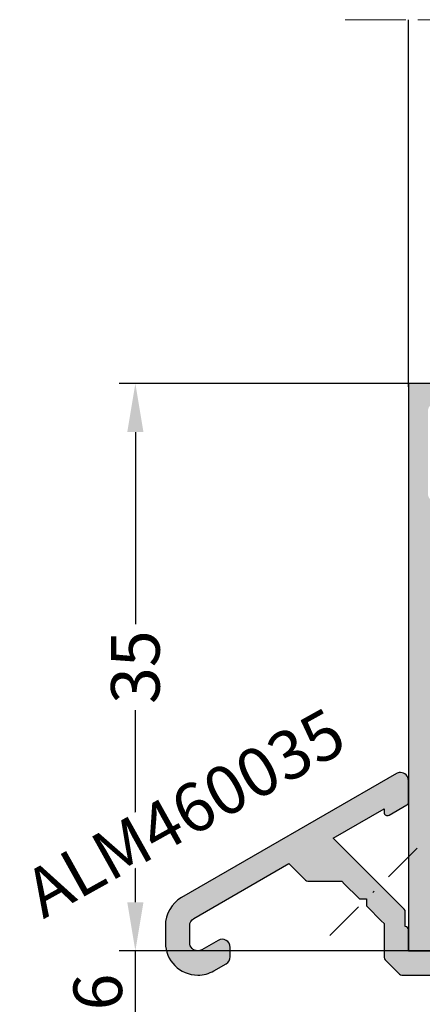
# Model space of a CAD drawing. Units: millimetres. Extents: x -5388011 to -5375109, y 3035108 to 3040822.
# Drawn here: x -5387218 to -5387193, y 3035292 to 3035353 of the extents above; entities that cross this region are included whole.
import ezdxf

# ---------------------------------------------------------------- set-up
doc = ezdxf.new("R2010")
doc.units = ezdxf.units.MM
doc.linetypes.add('CENTER', pattern=[1, 0.5, -0.25, 0, -0.25])
doc.linetypes.add('MITTE', pattern=[2, 1.25, -0.25, 0.25, -0.25])
doc.layers.add('!СК-размеры', color=3, linetype='Continuous', lineweight=15)
for name, color, linetype in [('AL_CENT', 40, 'CENTER'), ('AL_CONT', 50, 'Continuous'), ('AL_EDGE', 40, 'Continuous'), ('AL_TEXT', 51, 'Continuous'), ('DIM_1', 252, 'Continuous'), ('DIM_2', 253, 'Continuous'), ('TEXT', 4, 'Continuous')]:
    doc.layers.add(name, color=color, linetype=linetype)
doc.styles.add('ARIAL', font='arial.ttf')
doc.styles.add('TEXT', font='arial.ttf')
doc.dimstyles.new('MBP_DIM2', dxfattribs={"dimscale": 0, "dimtxt": 3, "dimasz": 3, "dimexe": 1, "dimexo": 0, "dimgap": 0.5, "dimtad": 0, "dimdec": 1, "dimlfac": -1, "dimzin": 9, "dimdsep": 46, "dimtxsty": 'ARIAL', "dimcen": -1, "dimclrd": 256, "dimclre": 256, "dimclrt": 80, "dimadec": 0, "dimazin": 0, "dimtfac": 0.7, "dimtdec": 1, "dimtmove": 1, "dimatfit": 2, "dimfxl": 1, "dimtolj": 1, "dimtzin": 9, "dimarcsym": 0})

# ---------------------------------------------------------------- blocks, each defined once
blk = doc.blocks.new('460035')
at = {"layer": 'DIM_2'}
h = blk.add_hatch(color=256, dxfattribs=at)
edge = h.paths.add_edge_path()
edge.add_arc((-1.299999999999758, -0.4171572875251721), 0.2000000000002384, 180.0000000000364, 224.9999999999974)
edge.add_line((-1.441421356237242, -0.5585786437626439), (-0.5585786437627558, -1.441421356237271))
edge.add_arc((-0.4171572875255126, -1.300000000000253), 0.1999999999997466, 224.9999999999543, 269.9999999999472)
edge.add_line((-0.417157287525697, -1.5), (2.800000000000182, -1.499999999999972))
edge.add_arc((2.800000000000196, -1.300000000000168), 0.1999999999998039, 269.9999999999959, 359.999999999996)
edge.add_line((3, -1.300000000000182), (3.000000000000002, -0.2000000000000739))
edge.add_arc((2.800000000000055, -0.1999999999999469), 0.1999999999999469, 359.9999999999636, 449.9999999999636)
edge.add_line((2.800000000000182, 0), (0, 0))
edge.add_line((0, 0), (1.77635683940025e-15, 1.299999999999926))
edge.add_arc((-0.1999999999999451, 1.300000000000053), 0.1999999999999469, 359.9999999999636, 449.9999999999636)
edge.add_line((-0.1999999999998181, 1.5), (-0.199999999999708, 2.417157287525413))
edge.add_arc((-0.3999999999997738, 2.417157287524732), 0.2000000000000658, 1.950316130672787e-10, 45.00000000024822)
edge.add_line((-0.2585786437630304, 2.558578643762701), (-0.6161165235171211, 2.916116523516621))
edge.add_line((-0.6161165235171211, 2.916116523516621), (-2.878858223313728, 5.178858223313682))
edge.add_line((-2.878858223313728, 5.178858223313682), (-4.64955358329064, 6.949553583291078))
edge.add_line((-4.64955358329064, 6.949553583291078), (-1.5, 8.767949192431104))
edge.add_line((-1.5, 8.767949192431104), (-1.499999999999996, 8.537009084755198))
edge.add_arc((-1.299999999999984, 8.53700908475533), 0.2000000000000122, 180.0000000000377, 300.0000000000531)
edge.add_line((-1.199999999999818, 8.363804003998524), (-0.09999999999990195, 8.998889300106981))
edge.add_arc((-0.1999999999998937, 9.17209438086375), 0.1999999999998935, 300.0000000000149, 360.0000000000376)
edge.add_line((0, 9.172094380863882), (0, 10.5))
edge.add_arc((-0.5, 10.5), 0.5, 0, 90)
edge.add_arc((-0.4999999999998788, 10.49999999999998), 0.5000000000000249, 90.0000000000139, 120.0000000000144)
edge.add_line((-0.75, 10.93301270189215), (-14, 3.28312163512993))
edge.add_arc((-12.99999999999992, 1.551070827560767), 2.000000000000286, 119.9999999999978, 179.9999999999989)
edge.add_line((-15.00000000000021, 1.551070827560807), (-15, 0.5))
edge.add_arc((-13, 0.5), 2, 180, 270)
edge.add_arc((-13.00000000000001, 0.5000000000000031), 2.000000000000003, 270.0000000000002, 299.9999999999997)
edge.add_line((-12.00000000000002, -1.232050807568882), (-11.25, -0.7990381056767433))
edge.add_arc((-11.50000000000001, -0.3660254037844406), 0.5000000000000748, 299.9999999999957, 360.0000000000024)
edge.add_line((-10.99999999999993, -0.3660254037844197), (-11, 0.2113248654053734))
edge.add_arc((-11.5, 0.2113248654053709), 0.4999999999999982, 2.926110306946446e-13, 120.0000000000144)
edge.add_line((-11.75000000000011, 0.6443375672975264), (-12.75, 0.06698729810790383))
edge.add_arc((-13.0000000000002, 0.4999999999999378), 0.4999999999999381, 270.0000000000226, 300.0000000000302, ccw=False)
edge.add_arc((-13, 0.5), 0.5, 180, 270, ccw=False)
edge.add_line((-13.5, 0.5), (-13.5, 1.551070827560807))
edge.add_arc((-12.99999999999996, 1.551070827560884), 0.5000000000000426, 120.0000000000023, 180.0000000000089, ccw=False)
edge.add_line((-13.25, 1.98408352945313), (-7.375644347017897, 5.375644347017783))
edge.add_line((-7.375644347017897, 5.375644347017783), (-6.353553390593333, 4.353553390593078))
edge.add_arc((-6.212132034355825, 4.494974746830785), 0.2000000000004216, 225.0000000000403, 270.000000000002)
edge.add_line((-6.212132034355818, 4.294974746830363), (-4.116295090390395, 4.294974746830718))
edge.add_line((-4.116295090390395, 4.294974746830718), (-3.939518395093728, 4.118198051533767))
edge.add_line((-3.939518395093728, 4.118198051533767), (-3.078858223314, 3.257537879753897))
edge.add_arc((-2.937436867076487, 3.398959235991375), 0.2000000000002631, 224.9999999999926, 270.0000000000004)
edge.add_line((-2.937436867076485, 3.198959235991111), (-2.596015510839152, 3.198959235991595))
edge.add_line((-2.596015510839152, 3.198959235991595), (-2.596015510839152, 2.857537879754091))
edge.add_arc((-2.396015510839326, 2.857537879754086), 0.1999999999998261, 179.9999999999987, 224.9999999999528)
edge.add_line((-2.537436867076629, 2.716116523517016), (-1.676776695296553, 1.855456351736791))
edge.add_line((-1.676776695296553, 1.855456351736791), (-1.5, 1.678679656440266))
edge.add_line((-1.5, 1.678679656440266), (-1.499999999999996, -0.4171572875252991))
at = {"layer": 'AL_CENT', "ltscale": 5}
blk.add_line((-4.842922257444116, 0.9520524893868867), (4.952364579390633, 10.74733932622023), dxfattribs=at)
at = {"layer": 'AL_CONT', "linetype": 'Continuous'}
blk.add_lwpolyline([(-1.499999999999996, -0.4171572875252991, 0.1989123673794814), (-1.441421356237242, -0.5585786437626439), (-0.5585786437627558, -1.441421356237271, 0.1989123673796257), (-0.417157287525697, -1.5), (2.800000000000182, -1.499999999999972, 0.414213562373095), (3, -1.300000000000182), (3.000000000000002, -0.2000000000000739, 0.414213562373095), (2.800000000000182, 0), (0, 0), (1.77635683940025e-15, 1.299999999999926, 0.414213562373095), (-0.1999999999998181, 1.5), (-0.199999999999708, 2.417157287525413, 0.1989123673798993), (-0.2585786437630304, 2.558578643762701), (-0.6161165235171211, 2.916116523516621), (-2.878858223313728, 5.178858223313682), (-4.64955358329064, 6.949553583291078), (-1.5, 8.767949192431104), (-1.499999999999996, 8.537009084755198, 0.5773502691897134), (-1.199999999999818, 8.363804003998524), (-0.09999999999990195, 8.998889300106981, 0.267949192431229), (0, 9.172094380863882), (0, 10.5, 0.414213562373095), (-0.5, 11, 0.1316524975873984), (-0.75, 10.93301270189215), (-14, 3.28312163512993, 0.2679491924311277), (-15.00000000000021, 1.551070827560807), (-15, 0.5, 0.414213562373095), (-13, -1.5, 0.1316524975873934), (-12.00000000000002, -1.232050807568882), (-11.25, -0.7990381056767433, 0.2679491924311536), (-10.99999999999993, -0.3660254037844197), (-11, 0.2113248654053734, 0.5773502691897076), (-11.75000000000011, 0.6443375672975264), (-12.75, 0.06698729810790383, -0.1316524975874296), (-13, 0, -0.414213562373095), (-13.5, 0.5), (-13.5, 1.551070827560807, -0.2679491924311532), (-13.25, 1.98408352945313), (-7.375644347017897, 5.375644347017783), (-6.353553390593333, 4.353553390593078, 0.1989123673794846), (-6.212132034355818, 4.294974746830363), (-4.116295090390395, 4.294974746830718), (-3.939518395093728, 4.118198051533767), (-3.078858223314, 3.257537879753897, 0.1989123673796935), (-2.937436867076485, 3.198959235991111), (-2.596015510839152, 3.198959235991595), (-2.596015510839152, 2.857537879754091, 0.19891236737945), (-2.537436867076629, 2.716116523517016), (-1.676776695296553, 1.855456351736791), (-1.5, 1.678679656440266)], format="xyb", close=True, dxfattribs=at)
blk = doc.blocks.new('ALM260201')
at = {"layer": 'DIM_2'}
h = blk.add_hatch(color=256, dxfattribs=at)
edge = h.paths.add_edge_path()
edge.add_arc((-13.71396642688832, 7.619888268871055), 0.1453653549291327, 6.34128174712589, 209.6639157452836, ccw=False)
edge.add_arc((-13.37131303473966, 7.662882828705227), 0.2000000000030356, 187.7409527499471, 229.9999892613399)
edge.add_line((-13.49987058539409, 7.509673964173999), (-12.11755410785554, 6.349772276167641))
edge.add_arc((-12.24611165852629, 6.196563411644614), 0.2000000000072439, -9.999972114224477, 49.9999892562484, ccw=False)
edge.add_arc((-11.85218852351785, 6.127104332314914), 0.1999999999880155, 170.0000278899703, 229.9999892577571)
edge.add_arc((-11.85218852353575, 6.127104332280903), 0.1999999999504521, 229.9999892554237, 329.7812438859196)
edge.add_line((-11.67936650576303, 6.026443763272255), (-10.05528848891845, 8.734278801755863))
edge.add_arc((-10.22811050674823, 8.834939370712334), 0.1999999999734964, 329.7812439070632, 340.0000000099494)
edge.add_arc((-10.22811050679521, 8.834939370861555), 0.2000000000686807, 339.999999974382, 355.0000000115145)
edge.add_line((-10.02887156710494, 8.817508222346078), (-10.00180248776451, 9.126909214784973))
edge.add_arc((-10.20104142739213, 9.144340363341529), 0.2000000000098544, 354.999999998227, 430.0000000003902)
edge.add_arc((-10.20104142739316, 9.144340363434376), 0.1999999999229569, 69.999999991018, 89.99999999701436)
edge.add_line((-10.20104142738273, 9.344340363357333), (-11.28609330469044, 9.344340363357333))
edge.add_arc((-11.28806684098921, 9.144350100700715), 0.200000000007464, 89.43461432121592, 165.4549328195885)
edge.add_arc((-11.67536739024724, 9.244340363384506), 0.2000000000300833, 269.9999999931147, 345.5929023785718, ccw=False)
edge.add_line((-11.67536739027128, 9.044340363354422), (-13.8402806892409, 9.147945280754357))
edge.add_line((-13.8402806892409, 9.147945280754357), (-15.04028068733169, 9.147945280754357))
edge.add_line((-15.04028068733169, 9.147945280754357), (-17.25743629294448, 9.147945405886276))
edge.add_arc((-17.25743630296077, 8.947945405884923), 0.2000000000013531, 89.99999713054225, 134.9999999982087)
edge.add_line((-17.39885765919462, 9.08936676212761), (-17.54027901543304, 8.947945405874634))
edge.add_line((-17.54027901543304, 8.947945405874634), (-17.68170037167147, 9.08936676212761))
edge.add_arc((-17.82312172791557, 8.947945405860164), 0.2000000000261109, 45.00000000472972, 89.99999693012558)
edge.add_line((-17.82312171719968, 9.147945405886276), (-21.74028010776965, 9.147945616088691))
edge.add_line((-21.74028010776965, 9.147945616088691), (-21.74028010776965, 9.547945615966455))
edge.add_arc((-22.14028010781913, 9.547945615969365), 0.4000000000494772, 359.9999999995832, 449.999999996248)
edge.add_arc((-22.14028010773763, 9.547945615998469), 0.4000000000203734, 90.00000000792085, 180.0000000004168)
edge.add_line((-22.54028010775801, 9.547945615995559), (-22.54028010775801, 9.147945616030484))
edge.add_line((-22.54028010775801, 9.147945616030484), (-24.04028010781622, 9.147945616030484))
edge.add_arc((-24.04028010781622, 9.347945615983917), 0.1999999999534339, 180, 270, ccw=False)
edge.add_line((-24.24028010776965, 9.347945615983917), (-24.24028010776965, 23.44794561590243))
edge.add_arc((-24.0402801076998, 23.44794561590243), 0.2000000000698492, 90, 180, ccw=False)
edge.add_line((-24.0402801076998, 23.64794561597228), (-22.54028010775801, 23.64794561597228))
edge.add_line((-22.54028010775801, 23.64794561597228), (-22.5402801076998, 23.04794561577728))
edge.add_arc((-22.14028010773472, 23.04794561579183), 0.3999999999650754, 180.0000000020844, 360.0000000020844)
edge.add_line((-21.74028010776965, 23.04794561580638), (-21.74028010765323, 25.57334882258147))
edge.add_arc((-22.7402802678802, 25.57334882263057), 1.000000160226964, 359.9999999971863, 435.5224789291387)
edge.add_arc((-22.54028010772463, 26.34794561595526), 0.2000000000450222, 75.52247892687316, 180.0000000001272)
edge.add_line((-22.74028010776965, 26.34794561595481), (-22.74028010771144, 25.04794561583549))
edge.add_arc((-22.94028010766768, 25.04794561582374), 0.1999999999562334, -89.999999999198, 3.366778855706798e-09, ccw=False)
edge.add_line((-22.94028010766488, 24.8479456158675), (-24.04028010775801, 24.8479456158675))
edge.add_arc((-24.04028010775516, 25.34794561587035), 0.5000000000028528, 180.0000000003269, 269.9999999996731, ccw=False)
edge.add_line((-24.54028010775801, 25.3479456158675), (-24.54028010781622, 30.44490716599103))
edge.add_arc((-24.04028010779857, 30.44490716598793), 0.5000000000176499, 90.00000000202249, 179.999999999645, ccw=False)
edge.add_line((-24.04028010781622, 30.94490716600558), (-22.94028010772308, 30.94490716606379))
edge.add_arc((-22.94028010771782, 30.74490716611562), 0.1999999999481687, 2.6603856895235367e-09, 90.00000000150828, ccw=False)
edge.add_line((-22.74028010776965, 30.7449071661249), (-22.74028010771144, 29.94794573988474))
edge.add_arc((-22.54028026790771, 29.94794573989791), 0.1999998398037306, 180.0000000037729, 284.4774973781265)
edge.add_arc((-22.74028010777536, 30.72254261594125), 1.000000000005709, 284.4774973785867, 360.0000000000471)
edge.add_line((-21.74028010776965, 30.72254261594207), (-21.74028010776965, 32.14794561597228))
edge.add_line((-21.74028010776965, 32.14794561597228), (-25.74028010840993, 32.14794561597228))
edge.add_line((-25.74028010840993, 32.14794561597228), (-25.74028010846814, 9.147945616045035))
edge.add_line((-25.74028010846814, 9.147945616045035), (-25.74028010846814, -2.852054170682095))
edge.add_line((-25.74028010846814, -2.852054170682095), (-21.64028010849142, -2.852054170696647))
edge.add_arc((-21.64028010849142, -3.352054170696647), 0.5, 0, 90, ccw=False)
edge.add_line((-21.14028010849142, -3.352054170696647), (-21.14028010849142, -10.35205417069665))
edge.add_arc((-20.64028010849142, -10.35205417069665), 0.5, 180, 270)
edge.add_line((-20.64028010849142, -10.85205417069665), (-20.14028010849142, -10.85205417069665))
edge.add_arc((-20.14028010849489, -10.35205417069318), 0.5000000000034639, 270.0000000003969, 360.0000000012706)
edge.add_line((-19.64028010849142, -10.35205417068209), (-19.64028010854963, -6.552054492945899))
edge.add_arc((-19.44028010854041, -6.552054492943475), 0.2000000000092186, 89.99999999930589, 180.0000000006944, ccw=False)
edge.add_line((-19.44028010853799, -6.352054492934258), (-17.82312282104976, -6.35205449294881))
edge.add_arc((-17.82312282104345, -6.152054492951649), 0.1999999999971607, 269.9999999981904, 314.9999999987061)
edge.add_line((-17.68170146481134, -6.293475849190145), (-17.54028010857292, -6.152054492937168))
edge.add_line((-17.54028010857292, -6.152054492937168), (-17.39885875233449, -6.293475849190145))
edge.add_arc((-17.25743739610058, -6.152054492947303), 0.2000000000015075, 225.0000000018094, 270.0000000012936)
edge.add_line((-17.25743739609607, -6.35205449294881), (-15.64028010849142, -6.352054489019793))
edge.add_arc((-15.64187717693084, -6.555510285728456), 0.2034620648719489, -7.763672490861893, 89.5502541423395, ccw=False)
edge.add_line((-15.44028010847978, -6.58299544233887), (-15.44028010847978, -7.052054719228181))
edge.add_arc((-15.24028010846814, -7.052054719228181), 0.2000000000116415, 180, 270)
edge.add_line((-15.24028010846814, -7.252054719239823), (-15.04028068733169, -7.252054719239823))
edge.add_line((-15.04028068733169, -7.252054719239823), (-13.8402806892409, -7.252054719239823))
edge.add_line((-13.8402806892409, -7.252054719239823), (-11.6944662022288, -7.149363801872823))
edge.add_arc((-11.67536739024943, -7.348449801858176), 0.2000000000229778, 19.99999997078362, 95.47975664230012, ccw=False)
edge.add_line((-11.48742886603577, -7.280045773281017), (-11.47403182892594, -7.316853830401669))
edge.add_arc((-11.28609330470409, -7.248449801805672), 0.2000000000371261, 199.9999999750515, 270.0000000039108)
edge.add_line((-11.28609330469044, -7.448449801842798), (-10.20104142738273, -7.448449801842798))
edge.add_arc((-10.20104142739316, -7.248449801919842), 0.1999999999229569, 270.0000000029856, 290.0000000089819)
edge.add_arc((-10.20104142739213, -7.248449801826996), 0.2000000000098534, 289.9999999996094, 365.0000000017733)
edge.add_line((-10.00180248776451, -7.231018653270439), (-10.02887156716315, -6.921617660700576))
edge.add_arc((-10.22811050676188, -6.939048809199322), 0.1999999999760281, 4.999999985996218, 31.68936916469982)
edge.add_line((-10.05792878830107, -6.833986053228728), (-11.68200680508744, -4.126151014788775))
edge.add_arc((-11.8521885235313, -4.231213770785615), 0.1999999999753894, 31.68936917364902, 109.9999999937046)
edge.add_arc((-11.8521885235163, -4.231213770796019), 0.1999999999902952, 109.9999999967217, 189.9999721111831)
edge.add_arc((-12.24611165852377, -4.300672850130997), 0.2000000000049212, -49.999989256632716, 9.999972114608624, ccw=False)
edge.add_line((-12.11755410785554, -4.453881714653107), (-13.49987058539409, -5.613783402659465))
edge.add_arc((-13.37131303473989, -5.766992267190567), 0.2000000000027933, 130.0000107386334, 172.2590472500799)
edge.add_arc((-13.71396642688829, -5.72399770735642), 0.1453653549291114, 150.336084254757, 353.6587182528334, ccw=False)
edge.add_line((-13.8402806892409, -5.652054719234002), (-13.8402806892409, -0.7860293154517421))
edge.add_arc((-13.64028068924894, -0.7860293154536948), 0.1999999999919542, 59.99999999985869, 179.9999999994406, ccw=False)
edge.add_line((-13.54028068925254, -0.6128242347040214), (-11.81940947397379, -1.606369694054592))
edge.add_arc((-11.91940947396463, -1.77957477475208), 0.1999999999439791, 18.59037787886001, 59.99999999376348, ccw=False)
edge.add_arc((-11.54028068924557, -1.652054719245639), 0.2000000000046718, 198.5903778846775, 359.9999999991651)
edge.add_line((-11.3402806892409, -1.652054719248554), (-11.3402806892409, 3.547945280763088))
edge.add_arc((-11.54028068924557, 3.547945280760171), 0.2000000000046711, 8.35722548081835e-10, 161.4096221153218)
edge.add_arc((-11.91940947396463, 3.675465336266613), 0.1999999999439785, 300.0000000062366, 341.4096221211401, ccw=False)
edge.add_line((-11.81940947397379, 3.502260255569126), (-13.54028068925254, 2.508714796218555))
edge.add_arc((-13.64028068924894, 2.681919876968229), 0.1999999999919544, 180.0000000005594, 300.00000000014126, ccw=False)
edge.add_line((-13.8402806892409, 2.681919876966276), (-13.8402806892409, 7.547945280748536))
edge = h.paths.add_edge_path(flags=16)
edge.add_arc((-15.64028010849125, 7.347945616100506), 0.2000000000114674, 359.9999999999504, 450.0000000000499)
edge.add_line((-15.64028010849142, 7.547945616111974), (-24.04028010775801, 7.547945616097422))
edge.add_arc((-24.04028010775783, 7.347945616085608), 0.2000000000118147, 90.00000000004988, 179.9999999999504)
edge.add_line((-24.24028010776965, 7.347945616085781), (-24.24028010776965, -1.152054170685005))
edge.add_arc((-24.04028010775763, -1.152054170684632), 0.2000000000120146, 180.0000000001069, 269.9999999998931)
edge.add_line((-24.04028010775801, -1.352054170696647), (-20.64028010849142, -1.352054170711199))
edge.add_arc((-20.64028010849125, -2.352054170711028), 0.9999999999998295, -9.777068044058979e-12, 90.00000000000978, ccw=False)
edge.add_line((-19.64028010849142, -2.352054170711199), (-19.64028010854963, -4.652054492908064))
edge.add_arc((-19.44028010854161, -4.652054492911689), 0.2000000000080178, 179.9999999989616, 270.0000000010381)
edge.add_line((-19.44028010853799, -4.852054492919706), (-15.64028010849142, -4.852054492861498))
edge.add_arc((-15.64028010849296, -4.652054492848325), 0.2000000000131736, 270.0000000004387, 359.9999999995611)
edge.add_line((-15.44028010847978, -4.652054492849857), (-15.44028010847978, 7.347945616100333))
at = {"layer": 'AL_CONT'}
blk.add_lwpolyline([(-21.74028010776965, 32.14794561597228), (-25.74028010840993, 32.14794561597228), (-25.74028010846814, 9.147945616045035), (-25.74028010846814, -2.852054170682095), (-21.64028010849142, -2.852054170696647, -0.4142135623730951)], format="xyb", dxfattribs=at)
blk = doc.blocks.new('*D2007')
at = {"layer": 'Defpoints', "color": 0, "transparency": 16777216}
for p in [(-5387210.70845957, 3035295.389995083), (-5387193.857194748, 3035295.389995083), (-5387193.857223874, 3035289.389995083)]:
    blk.add_point(p, dxfattribs=at)
at = {"layer": 'DIM_1', "lineweight": -2, "transparency": 16777216}
for p, q in [((-5387210.70845957, 3035298.389995083), (-5387210.70845957, 3035301.389995083)), ((-5387193.857194748, 3035295.389995083), (-5387211.70845957, 3035295.389995083)), ((-5387210.70845957, 3035289.389995083), (-5387210.70845957, 3035295.389995083)), ((-5387193.857223874, 3035289.389995083), (-5387211.70845957, 3035289.389995083)), ((-5387210.70845957, 3035286.389995083), (-5387210.70845957, 3035283.389995083))]:
    blk.add_line(p, q, dxfattribs=at)
at = {"layer": 'DIM_1', "transparency": 16777216}
for points in [[(-5387211.20845957, 3035298.389995083), (-5387210.20845957, 3035298.389995083), (-5387210.70845957, 3035295.389995083)], [(-5387211.20845957, 3035286.389995083), (-5387210.20845957, 3035286.389995083), (-5387210.70845957, 3035289.389995083)]]:
    blk.add_solid(points, dxfattribs=at)
at = {"layer": 'DIM_1', "color": 80, "transparency": 16777216, "insert": (-5387213.028256609, 3035292.847971362), "char_height": 3, "attachment_point": 5, "rotation": 90, "style": 'ARIAL'}
blk.add_mtext('\\A1;6', dxfattribs=at)
blk = doc.blocks.new('*D2008')
at = {"layer": 'Defpoints', "color": 0, "transparency": 16777216}
for p in [(-5387210.70845957, 3035330.389994869), (-5387193.657223876, 3035330.389994869), (-5387193.857194748, 3035295.389995083)]:
    blk.add_point(p, dxfattribs=at)
at = {"layer": 'DIM_1', "lineweight": -2, "transparency": 16777216}
for p, q in [((-5387193.657223876, 3035330.389994869), (-5387211.70845957, 3035330.389994869)), ((-5387210.70845957, 3035327.389994869), (-5387210.70845957, 3035315.548930856)), ((-5387210.70845957, 3035298.389995083), (-5387210.70845957, 3035310.231059096)), ((-5387193.857194748, 3035295.389995083), (-5387211.70845957, 3035295.389995083))]:
    blk.add_line(p, q, dxfattribs=at)
at = {"layer": 'DIM_1', "transparency": 16777216}
for points in [[(-5387211.20845957, 3035327.389994869), (-5387210.20845957, 3035327.389994869), (-5387210.70845957, 3035330.389994869)], [(-5387211.20845957, 3035298.389995083), (-5387210.20845957, 3035298.389995083), (-5387210.70845957, 3035295.389995083)]]:
    blk.add_solid(points, dxfattribs=at)
at = {"layer": 'DIM_1', "color": 80, "transparency": 16777216, "insert": (-5387210.708459571, 3035312.889994975), "char_height": 3, "attachment_point": 5, "rotation": 90, "style": 'ARIAL'}
blk.add_mtext('\\A1;35', dxfattribs=at)

msp = doc.modelspace()

# ---------------------------------------------------------------- linework, layer by layer
at = {"layer": 'AL_EDGE'}
msp.add_line((-5387193.85722387, 3035330.189993334), (-5387193.85722387, 3035352.836375813), dxfattribs=at)
at = {"layer": 'TEXT', "color": 8, "linetype": 'MITTE', "lineweight": 18, "ltscale": 3}
msp.add_line((-5387197.772847745, 3035352.836375813), (-5387083.178215681, 3035352.836375813), dxfattribs=at)

# ---------------------------------------------------------------- block references
at = {"layer": '!СК-размеры', "ltscale": 4}
msp.add_blockref('ALM260201', (-5387168.116943762, 3035298.242047718), dxfattribs=at)
at = {"layer": 'AL_CENT'}
msp.add_blockref('460035', (-5387193.857252998, 3035295.389993547), dxfattribs=at)

# ---------------------------------------------------------------- dimensions: what is measured, and where the dimension line sits
at = {"layer": 'DIM_1'}
dim = msp.add_linear_dim(base=(-5387210.70845957, 3035330.389994869), p1=(-5387193.857194748, 3035295.389995083), p2=(-5387193.657223876, 3035330.389994869), angle=90, dimstyle='MBP_DIM2', override={"dimscale": 1}, dxfattribs=at)
dim.commit()
dim.dimension.update_dxf_attribs({"geometry": '*D2008', "text_midpoint": (-5387210.708459571, 3035312.889994975)})
dim = msp.add_linear_dim(base=(-5387210.70845957, 3035295.389995083), p1=(-5387193.857223874, 3035289.389995083), p2=(-5387193.857194748, 3035295.389995083), angle=90, dimstyle='MBP_DIM2', override={"dimscale": 1}, dxfattribs=at)
dim.commit()
dim.dimension.update_dxf_attribs({"geometry": '*D2007', "text_midpoint": (-5387213.028256609, 3035292.847971362), "dimtype": 160})

# ---------------------------------------------------------------- next in the draw order: texts
at = {"layer": 'AL_TEXT', "insert": (-5387217.844013458, 3035299.949469568), "char_height": 3, "width": 12, "attachment_point": 1, "rotation": 29.138619344834936, "style": 'TEXT', "bg_fill": 3, "box_fill_scale": 1, "bg_fill_color": 256, "bg_fill_transparency": 0}
msp.add_mtext('{\\fArial|b1|i0|c204|p34;ALM460035}', dxfattribs=at)

doc.saveas('drawing.dxf')
